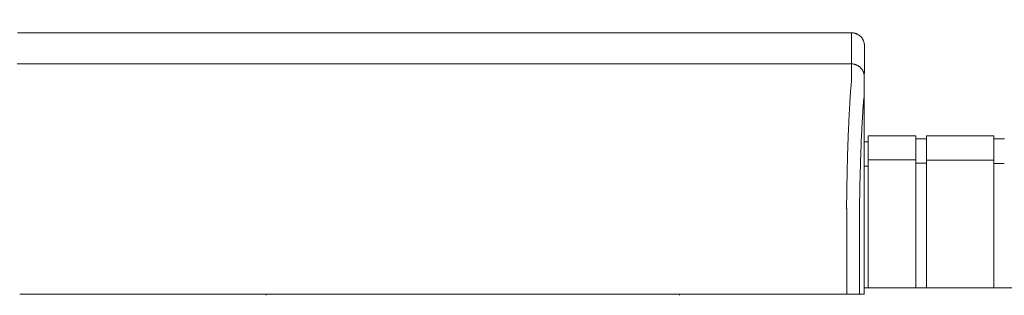
# Model space of a CAD drawing. Units: inches. Extents: x -73 to 558, y 120 to 358.
# Drawn here: x 261 to 280, y 232 to 237 of the extents above; entities that cross this region are included whole.
import ezdxf

# ---------------------------------------------------------------- set-up
doc = ezdxf.new("R2010")
doc.units = ezdxf.units.IN
doc.header["$MEASUREMENT"] = 0
doc.header["$PDMODE"] = 2
doc.header["$PDSIZE"] = 0.03
doc.layers.add('Unnamed [1]', color=7, linetype='Continuous', lineweight=0)
doc.styles.add('CK_TEXT_STYLE_0043', font='times.ttf', dxfattribs={"width": 0.75, "height": 2})
doc.styles.add('CK_TEXT_STYLE_0045', font='txt', dxfattribs={"width": 0.75, "height": 2.5})
doc.dimstyles.new('KEYCREATOR_DIMSTYLE', dxfattribs={"dimtxt": 2, "dimasz": 2, "dimexe": 0.5, "dimexo": 0.5, "dimgap": 0.5, "dimtad": 0, "dimtih": 1, "dimtoh": 1, "dimdec": 3, "dimzin": 4, "dimdsep": 46, "dimtxsty": 'CK_TEXT_STYLE_0043', "dimsah": 1, "dimcen": 0, "dimadec": 3, "dimazin": 0, "dimtfac": 1, "dimtdec": 3, "dimtofl": 0, "dimtmove": 0, "dimatfit": 3, "dimfxl": 1, "dimtolj": 1, "dimtzin": 0, "dimarcsym": 0})

# ---------------------------------------------------------------- blocks, each defined once
blk = doc.blocks.new('*D15')
at = {"layer": 'Defpoints', "color": 0}
for p in [(434.099, 247.046), (48.969, 234.536), (434.099, 234.527)]:
    blk.add_point(p, dxfattribs=at)
at = {"layer": 'Unnamed [1]', "color": 18, "lineweight": -2, "true_color": 0x000000}
for p, q in [((48.969, 235.161), (48.969, 247.671)), ((434.099, 235.152), (434.099, 247.671)), ((51.469, 247.046), (235.321, 247.046)), ((431.599, 247.046), (248.142, 247.046))]:
    blk.add_line(p, q, dxfattribs=at)
at = {"layer": 'Unnamed [1]', "color": 18, "true_color": 0x000000}
for points in [[(51.469, 247.463), (51.469, 246.629), (48.969, 247.046)], [(431.599, 246.629), (431.599, 247.463), (434.099, 247.046)]]:
    blk.add_solid(points, dxfattribs=at)
at = {"layer": 'Unnamed [1]', "color": 18, "lineweight": 0, "true_color": 0x000000, "insert": (241.731, 247.046), "char_height": 2.5, "attachment_point": 5, "line_spacing_factor": 0.96, "style": 'CK_TEXT_STYLE_0045'}
blk.add_mtext('\\A1;32\'- 1-1/4"\\P{TOP}', dxfattribs=at)

msp = doc.modelspace()

# ---------------------------------------------------------------- linework, layer by layer
at = {"layer": 'Unnamed [1]', "color": 18, "linetype": 'Continuous', "lineweight": 0, "true_color": 0x000000}
for p, q in [((276.9121318, 236.8382028), (276.9121325, 236.8380566)), ((276.9121325, 236.8382027), (276.9121322, 236.8381297)), ((276.9863691, 235.1004981), (276.9863691, 234.5779668)), ((276.9863691, 235.1004981), (277.9063691, 235.1004981)), ((277.9063691, 235.1004981), (277.9063691, 234.5779668)), ((278.1163691, 235.1004981), (278.1163691, 234.5779668)), ((278.1163691, 235.1004981), (279.4163691, 235.1004981)), ((279.4163691, 235.1004981), (279.4163691, 234.5779668)), ((279.4163691, 235.1004981), (279.4163691, 234.5779668)), ((276.9080575, 234.9804981), (276.9863691, 234.9804981)), ((276.9080575, 234.9804981), (276.9863691, 234.9804981)), ((277.9063691, 235.0404981), (278.1163691, 235.0404981)), ((279.4163691, 235.0404981), (279.6213691, 235.0404981)), ((276.9863691, 234.5118859), (276.9080368, 234.5118859)), ((276.9863691, 234.5118859), (276.9080368, 234.5118859)), ((277.9063691, 234.6318859), (276.9863691, 234.6318859)), ((276.9863691, 234.5776574), (276.9863691, 232.164208)), ((277.9063691, 234.5776574), (277.9063691, 232.164208)), ((278.1163691, 234.5718859), (277.9063691, 234.5718859)), ((278.1163691, 234.6282859), (279.4163691, 234.6282859)), ((278.1163691, 234.5776574), (278.1163691, 232.164208)), ((279.4163691, 234.5776574), (279.4163691, 232.164208)), ((279.4163691, 234.5776574), (279.4163691, 232.164208)), ((279.6182896, 234.5668859), (279.4163691, 234.5668859)), ((276.9093969, 234.3381661), (276.9092535, 232.5381649)), ((265.3282512, 232.0186813), (265.3282512, 232.0374223)), ((265.3282512, 232.0186813), (265.3282512, 232.0374223)), ((273.3282512, 232.0381722), (273.3282512, 232.0186813)), ((273.3282512, 232.0381722), (273.3282512, 232.0186813)), ((282.1095265, 232.164208), (276.907894, 232.164208)), ((276.909253, 232.164208), (282.1095358, 232.164208))]:
    msp.add_line(p, q, dxfattribs=at)
at = {"layer": 'Unnamed [1]', "color": 18, "linetype": 'Continuous', "lineweight": 0}
for points in [[(276.6621325, 237.0881666), (276.672056, 237.0879698), (276.6819283, 237.0873822), (276.6917389, 237.0864084), (276.7014773, 237.0850525), (276.7111331, 237.0833189), (276.7206956, 237.0812121), (276.7301544, 237.0787363), (276.7394991, 237.0758959), (276.7487191, 237.0726952), (276.7578039, 237.0691386), (276.7667431, 237.0652304), (276.7755261, 237.060975), (276.7841425, 237.0563767), (276.7925817, 237.0514399), (276.8008333, 237.046169), (276.8088867, 237.0405682), (276.8167315, 237.0346419), (276.8243572, 237.0283945), (276.8317533, 237.0218303), (276.8389092, 237.0149537), (276.8457868, 237.0077988), (276.852352, 237.0004038), (276.8586003, 236.9927792), (276.8645274, 236.9849356), (276.870129, 236.9768833), (276.8754007, 236.9686329), (276.8803382, 236.9601949), (276.8849371, 236.9515798), (276.8891931, 236.9427981), (276.8931019, 236.9338602), (276.896659, 236.9247767), (276.8998601, 236.9155581), (276.9027009, 236.9062148), (276.9051771, 236.8967573), (276.9072843, 236.8871962), (276.909018, 236.8775419), (276.9103741, 236.8678049), (276.9113481, 236.8579957), (276.9119357, 236.8481249), (276.9121325, 236.8382028)], [(276.6621325, 237.0881666), (276.672056, 237.0879698), (276.6819283, 237.0873822), (276.6917389, 237.0864084), (276.7014773, 237.0850525), (276.711133, 237.0833189), (276.7206956, 237.0812121), (276.7301544, 237.0787363), (276.7394991, 237.0758959), (276.748719, 237.0726952), (276.7578039, 237.0691386), (276.766743, 237.0652304), (276.775526, 237.060975), (276.7841424, 237.0563767), (276.7925816, 237.0514399), (276.8008331, 237.046169), (276.8088866, 237.0405682), (276.8167314, 237.0346419), (276.824357, 237.0283945), (276.8317531, 237.0218303), (276.838909, 237.0149537), (276.8457866, 237.0077988), (276.8523517, 237.0004038), (276.8586, 236.9927792), (276.8645271, 236.9849356), (276.8701287, 236.9768833), (276.8754004, 236.9686329), (276.8803379, 236.9601949), (276.8849368, 236.9515798), (276.8891927, 236.9427981), (276.8931014, 236.9338602), (276.8966585, 236.9247767), (276.8998597, 236.9155581), (276.9027005, 236.9062148), (276.9051766, 236.8967573), (276.9072837, 236.8871962), (276.9090175, 236.8775419), (276.9103735, 236.8678049), (276.9113475, 236.8579957), (276.911935, 236.8481249), (276.9121318, 236.8382028)], [(276.6593841, 236.4881666), (276.6693076, 236.4879698), (276.6791799, 236.4873822), (276.6889905, 236.4864084), (276.6987289, 236.4850525), (276.7083846, 236.4833189), (276.7179472, 236.4812121), (276.727406, 236.4787363), (276.7367507, 236.4758959), (276.7459707, 236.4726952), (276.7550555, 236.4691386), (276.7639947, 236.4652304), (276.7727777, 236.460975), (276.781394, 236.4563767), (276.7898332, 236.4514399), (276.7980848, 236.446169), (276.8061383, 236.4405682), (276.8139831, 236.4346419), (276.8216088, 236.4283945), (276.8290048, 236.4218303), (276.8361608, 236.4149537), (276.8430384, 236.4077988), (276.8496035, 236.4004038), (276.8558518, 236.3927792), (276.861779, 236.3849356), (276.8673805, 236.3768833), (276.8726523, 236.3686329), (276.8775898, 236.3601949), (276.8821887, 236.3515798), (276.8864447, 236.3427981), (276.8903534, 236.3338602), (276.8939105, 236.3247767), (276.8971117, 236.3155581), (276.8999525, 236.3062148), (276.9024287, 236.2967573), (276.9045358, 236.2871962), (276.9062696, 236.2775419), (276.9076257, 236.2678049), (276.9085997, 236.2579957), (276.9091873, 236.2481249), (276.9093841, 236.2382028)], [(276.6593841, 236.4881666), (276.6693076, 236.4879697), (276.6791799, 236.4873821), (276.6889904, 236.4864081), (276.6987288, 236.4850521), (276.7083845, 236.4833183), (276.717947, 236.4812111), (276.7274058, 236.478735), (276.7367504, 236.4758942), (276.7459704, 236.472693), (276.7550552, 236.4691359), (276.7639944, 236.4652272), (276.7727773, 236.4609712), (276.7813937, 236.4563723), (276.7898329, 236.4514348), (276.7980844, 236.4461631), (276.8061379, 236.4405615), (276.8139827, 236.4346344), (276.8216083, 236.4283861), (276.8290044, 236.421821), (276.8361604, 236.4149434), (276.843038, 236.4077874), (276.8496031, 236.4003913), (276.8558514, 236.3927656), (276.8617786, 236.3849208), (276.8673802, 236.3768674), (276.8726519, 236.3686158), (276.8775894, 236.3601765), (276.8821883, 236.3515601), (276.8864444, 236.3427771), (276.8903531, 236.3338379), (276.8939102, 236.3247531), (276.8971114, 236.315533), (276.8999522, 236.3061883), (276.9024284, 236.2967295), (276.9045355, 236.2871669), (276.9062693, 236.2775112), (276.9076254, 236.2677727), (276.9085994, 236.2579621), (276.9091869, 236.2480898), (276.9093838, 236.2381662)], [(276.6584046, 236.1321659), (276.6568237, 236.1077445), (276.6548288, 236.0825509), (276.6525337, 236.0565914), (276.6500521, 236.0298721), (276.6474979, 236.0023994), (276.6449847, 235.9741793), (276.642603, 235.9452188), (276.6403488, 235.9155265), (276.6381949, 235.8851118), (276.6361141, 235.8539839), (276.6340791, 235.8221521), (276.6320626, 235.7896257), (276.6300425, 235.7564139), (276.628017, 235.7225258), (276.6259896, 235.6879701), (276.6239636, 235.6527559), (276.6219425, 235.6168921), (276.6199297, 235.5803875), (276.6179284, 235.5432511), (276.6159422, 235.5054918), (276.6139745, 235.4671184), (276.6120286, 235.42814), (276.6101079, 235.3885655), (276.6082158, 235.3484037), (276.6063553, 235.3076634), (276.6045272, 235.2663535), (276.6027319, 235.2244824), (276.6009699, 235.1820587), (276.5992416, 235.1390911), (276.5975474, 235.0955882), (276.5958877, 235.0515584), (276.594263, 235.0070105), (276.5926735, 234.961953), (276.5911198, 234.9163946), (276.5896023, 234.8703437), (276.5881214, 234.8238091), (276.5866774, 234.7767993), (276.5852709, 234.7293229), (276.5839022, 234.6813885), (276.5825717, 234.6330046), (276.5812799, 234.58418), (276.5800271, 234.5349232), (276.5788138, 234.4852427), (276.5776404, 234.4351473), (276.5765074, 234.3846454), (276.575415, 234.3337456), (276.5743638, 234.2824567), (276.5733541, 234.2307871)], [(276.5658668, 233.7406076), (276.5661495, 233.7615819), (276.5664373, 233.7825115), (276.5667301, 233.8033961), (276.5670279, 233.824235), (276.5673308, 233.845028), (276.5676387, 233.8657744), (276.5679516, 233.886474), (276.5682695, 233.9071263), (276.5685924, 233.9277307), (276.5689203, 233.948287), (276.5692532, 233.9687945), (276.569591, 233.989253), (276.5699339, 234.0096619), (276.5702816, 234.0300208), (276.5706343, 234.0503292), (276.570992, 234.0705867), (276.5713546, 234.0907929), (276.5717221, 234.1109474), (276.5720946, 234.1310496), (276.5724719, 234.1510991), (276.5728542, 234.1710956), (276.5732414, 234.1910385), (276.5736334, 234.2109274), (276.5740304, 234.2307618)], [(276.5740903, 234.2322737), (276.5736889, 234.2123365), (276.5732927, 234.1923498), (276.5729014, 234.1723143), (276.5725153, 234.1522306), (276.5721343, 234.1320994), (276.5717584, 234.1119214), (276.5713877, 234.0916973), (276.571022, 234.0714278), (276.5706615, 234.0511134), (276.5703062, 234.030755), (276.569956, 234.0103531), (276.569611, 233.9899085), (276.5692712, 233.9694218), (276.5689366, 233.9488937), (276.5686072, 233.928325), (276.568283, 233.9077161), (276.5679641, 233.8870679), (276.5676503, 233.8663811), (276.5673419, 233.8456562), (276.5670386, 233.824894), (276.5667407, 233.8040951), (276.566448, 233.7832602), (276.5661606, 233.7623901), (276.5658785, 233.7414853)], [(276.5733337, 234.2307921), (276.5733653, 234.2308538), (276.573397, 234.2309155), (276.5734286, 234.2309772), (276.5734602, 234.2310389), (276.5734918, 234.2311006), (276.5735234, 234.2311624), (276.573555, 234.2312241), (276.5735865, 234.2312858), (276.5736181, 234.2313475), (276.5736496, 234.2314092), (276.5736812, 234.231471), (276.5737127, 234.2315327), (276.5737442, 234.2315944), (276.5737757, 234.2316562), (276.5738072, 234.2317179), (276.5738387, 234.2317797), (276.5738702, 234.2318414), (276.5739017, 234.2319031), (276.5739331, 234.2319649), (276.5739646, 234.2320267), (276.573996, 234.2320884), (276.5740275, 234.2321502), (276.5740589, 234.2322119), (276.5740903, 234.2322737)], [(276.5659098, 233.7406086), (276.5660056, 233.7379195), (276.5661014, 233.7352234), (276.5661971, 233.7325206), (276.5662928, 233.7298114), (276.5663884, 233.7270961), (276.5664839, 233.7243748), (276.5665793, 233.7216478), (276.5666746, 233.7189155), (276.5667698, 233.716178), (276.5668649, 233.7134356), (276.5669599, 233.7106885), (276.5670547, 233.7079371), (276.5671494, 233.7051816), (276.567244, 233.7024222), (276.5673384, 233.6996591), (276.5674326, 233.6968928), (276.5675266, 233.6941233), (276.5676205, 233.6913509), (276.5677141, 233.688576), (276.5678076, 233.6857987), (276.5679008, 233.6830194), (276.5679938, 233.6802382), (276.5680866, 233.6774555), (276.5681791, 233.6746714)], [(276.9092535, 232.5381649), (276.9092535, 232.5173324), (276.9092534, 232.4964997), (276.9092534, 232.475667), (276.9092533, 232.4548341), (276.9092533, 232.4340012), (276.9092533, 232.4131682), (276.9092532, 232.392335), (276.9092532, 232.3715018), (276.9092532, 232.3506686), (276.9092532, 232.3298353), (276.9092531, 232.3090019), (276.9092531, 232.2881685), (276.9092531, 232.267335), (276.9092531, 232.2465015), (276.909253, 232.225668), (276.909253, 232.2048344), (276.909253, 232.1840009), (276.909253, 232.1631673), (276.9092529, 232.1423338), (276.9092529, 232.1215002), (276.9092529, 232.1006667), (276.9092529, 232.0798332), (276.9092528, 232.0589997), (276.9092528, 232.0381662)]]:
    msp.add_lwpolyline(points, dxfattribs=at)
at = {"layer": 'Unnamed [1]', "color": 18, "linetype": 'Continuous', "lineweight": 0, "true_color": 0x000000, "extrusion": (0, 0, -1)}
for points in [[(-276.6591221, 236.1320999), (-276.6595308, 236.1462595), (-276.6597004, 236.1601786), (-276.6596937, 236.1738574), (-276.6595734, 236.1872962), (-276.6594025, 236.2004952), (-276.6592435, 236.2134546), (-276.6591464, 236.2261727), (-276.6591094, 236.2386394), (-276.6591179, 236.2508427), (-276.6591572, 236.2627705), (-276.6592127, 236.2744108), (-276.6592697, 236.2857515), (-276.6593162, 236.2967826), (-276.6593509, 236.3075026), (-276.659375, 236.317912), (-276.6593899, 236.3280114), (-276.6593968, 236.3378011), (-276.659397, 236.3472819), (-276.6593919, 236.3564542), (-276.6593826, 236.3653185), (-276.6593705, 236.3738753), (-276.6593568, 236.3821252), (-276.6593429, 236.3900688), (-276.65933, 236.3977065), (-276.6593192, 236.4050386), (-276.6593106, 236.4120649), (-276.6593041, 236.4187848), (-276.6592994, 236.4251977), (-276.6592965, 236.4313032), (-276.6592952, 236.4371005), (-276.6592954, 236.4425894), (-276.6592969, 236.4477691), (-276.6592995, 236.4526392), (-276.6593032, 236.4571991), (-276.6593078, 236.4614482), (-276.6593132, 236.4653861), (-276.6593192, 236.4690122), (-276.6593256, 236.472326), (-276.6593324, 236.4753269), (-276.6593393, 236.4780144), (-276.6593463, 236.4803879), (-276.6593531, 236.4824469), (-276.6593597, 236.4841909), (-276.659366, 236.4856193), (-276.6593717, 236.4867316), (-276.6593767, 236.4875273), (-276.6593809, 236.4880058), (-276.6593841, 236.4881666)], [(-276.9093838, 236.2381662), (-276.9093838, 236.2381662), (-276.9093838, 236.2381662), (-276.9093838, 236.2381662), (-276.9093838, 236.2381662), (-276.9093838, 236.2381662), (-276.9093838, 236.2381661), (-276.9093839, 236.2381661), (-276.9093839, 236.238166), (-276.9093839, 236.238166), (-276.9093839, 236.2381659), (-276.9093839, 236.2381658), (-276.9093839, 236.2381657), (-276.9093839, 236.2381656), (-276.909384, 236.2381655), (-276.909384, 236.2381654), (-276.909384, 236.2381652), (-276.909384, 236.2381651), (-276.909384, 236.2381649), (-276.909384, 236.2381648), (-276.909384, 236.2381646), (-276.9093841, 236.2381644), (-276.9093841, 236.2381642), (-276.9093841, 236.2381641), (-276.9093841, 236.2381639)]]:
    msp.add_lwpolyline(points, dxfattribs=at)
at = {"layer": 'Unnamed [1]', "color": 18, "linetype": 'Continuous', "lineweight": 0, "true_color": 0x000000}
for points in [[(276.8155537, 233.6738516), (276.8162891, 233.723861), (276.8170576, 233.7735914), (276.8178592, 233.8230358), (276.8186937, 233.8721874), (276.819561, 233.921039), (276.820461, 233.9695838), (276.8213935, 234.0178148), (276.8223583, 234.0657249), (276.8233554, 234.1133072), (276.8243846, 234.1605548), (276.8254458, 234.2074606), (276.8265388, 234.2540176), (276.8276635, 234.300219), (276.8288197, 234.3460577), (276.8300074, 234.3915267), (276.8312264, 234.4366191), (276.8324765, 234.4813278), (276.8337576, 234.525646), (276.8350696, 234.5695666), (276.8364124, 234.6130827), (276.8377857, 234.6561872), (276.8391895, 234.6988732), (276.8406237, 234.7411338), (276.842088, 234.7829619), (276.8435824, 234.8243505), (276.8451068, 234.8652928), (276.8466609, 234.9057817), (276.8482446, 234.9458102), (276.8498579, 234.9853713), (276.8515005, 235.0244582), (276.8531724, 235.0630637), (276.8548734, 235.101181), (276.8566034, 235.1388031), (276.8583622, 235.1759229), (276.8601496, 235.2125335), (276.8619657, 235.2486279), (276.8638101, 235.2841992), (276.8656829, 235.3192403), (276.8675838, 235.3537443), (276.8695126, 235.3877042), (276.8714694, 235.4211131), (276.8734539, 235.4539639), (276.875466, 235.4862497), (276.8775056, 235.5179635), (276.8795585, 235.54907), (276.8816143, 235.5795368), (276.8836789, 235.6093616), (276.8857577, 235.6385421), (276.8878565, 235.667076), (276.8899809, 235.6949609), (276.8921366, 235.7221946), (276.8943293, 235.7487747), (276.8965645, 235.7746988), (276.898848, 235.7999647), (276.9011854, 235.82457), (276.9038797, 235.8485922), (276.9066473, 235.8721415), (276.9086181, 235.8952641), (276.9093776, 235.9179192), (276.9093975, 235.939897), (276.9092381, 235.9609748), (276.9091701, 235.9810776), (276.909174, 236.0002779), (276.9092175, 236.0186547), (276.9092688, 236.0362869), (276.9092956, 236.0532535), (276.9092995, 236.0695448), (276.9093034, 236.0850973), (276.9093073, 236.099909), (276.9093113, 236.1139782), (276.9093152, 236.127303), (276.9093192, 236.1398817), (276.9093231, 236.1517123), (276.9093271, 236.1627931), (276.9093311, 236.1731222), (276.9093351, 236.1826978), (276.9093391, 236.1915181), (276.9093432, 236.1995812), (276.9093472, 236.2068853), (276.9093512, 236.2134286), (276.9093553, 236.2192093), (276.9093593, 236.2242255), (276.9093634, 236.2284754), (276.9093675, 236.2319571), (276.9093715, 236.2346689), (276.9093756, 236.2366089), (276.9093797, 236.2377753), (276.9093838, 236.2381662)], [(276.9148787, 236.2381638), (276.9148787, 236.2381641), (276.9148787, 236.2381642), (276.9148787, 236.2381644), (276.9148787, 236.2381646), (276.9148787, 236.2381648), (276.9148788, 236.2381649), (276.9148788, 236.2381651), (276.9148788, 236.2381652), (276.9148788, 236.2381654), (276.9148788, 236.2381655), (276.9148788, 236.2381656), (276.9148788, 236.2381657), (276.9148788, 236.2381658), (276.9148789, 236.2381659), (276.9148789, 236.2381659), (276.9148789, 236.238166), (276.9148789, 236.2381661), (276.9148789, 236.2381661), (276.9148789, 236.2381662), (276.9148789, 236.2381662), (276.914879, 236.2381662), (276.914879, 236.2381662), (276.914879, 236.2381662), (276.914879, 236.2381662)]]:
    msp.add_lwpolyline(points, dxfattribs=at)
at = {"layer": 'Unnamed [1]', "color": 18, "linetype": 'Continuous', "lineweight": 0}
for points in [[(276.6621325, 237.0881666, 0), (275.3162992, 237.0881684, 0), (273.9704659, 237.0881702, 0), (272.6246325, 237.088172, 0), (271.2787992, 237.0881738, 0), (269.9329659, 237.0881756, 0), (268.5871325, 237.0881774, 0), (267.2412992, 237.0881792, 0), (265.8954659, 237.088181, 0), (264.5496326, 237.0881828, 0), (263.2037992, 237.0881846, 0), (261.8579659, 237.0881864, 0), (260.5121326, 237.0881882, 0)], [(276.6621325, 237.0881666, 0), (276.662018, 237.0631666, 0), (276.6619035, 237.0381666, 0), (276.661789, 237.0131666, 0), (276.6616744, 236.9881666, 0), (276.6615599, 236.9631666, 0), (276.6614454, 236.9381666, 0), (276.6613309, 236.9131666, 0), (276.6612164, 236.8881666, 0), (276.6611019, 236.8631666, 0), (276.6609873, 236.8381666, 0), (276.6608728, 236.8131666, 0), (276.6607583, 236.7881666, 0), (276.6606438, 236.7631666, 0), (276.6605293, 236.7381666, 0), (276.6604148, 236.7131666, 0), (276.6603002, 236.6881666, 0), (276.6601857, 236.6631666, 0), (276.6600712, 236.6381666, 0), (276.6599567, 236.6131666, 0), (276.6598422, 236.5881666, 0), (276.6597276, 236.5631666, 0), (276.6596131, 236.5381666, 0), (276.6594986, 236.5131666, 0), (276.6593841, 236.4881666, 0)], [(276.9121322, 236.8381297, 0), (276.9120177, 236.8131462, 0), (276.9119033, 236.7881628, 0), (276.9117889, 236.7631793, 0), (276.9116744, 236.7381959, 0), (276.91156, 236.7132124, 0), (276.9114455, 236.688229, 0), (276.9113311, 236.6632455, 0), (276.9112166, 236.6382621, 0), (276.9111022, 236.6132786, 0), (276.9109878, 236.5882952, 0), (276.9108733, 236.5633117, 0), (276.9107589, 236.5383283, 0), (276.9106444, 236.5133448, 0), (276.91053, 236.4883614, 0), (276.9104156, 236.4633779, 0), (276.9103011, 236.4383945, 0), (276.9101867, 236.413411, 0), (276.9100722, 236.3884276, 0), (276.9099578, 236.3634441, 0), (276.9098433, 236.3384607, 0), (276.9097289, 236.3134772, 0), (276.9096145, 236.2884938, 0), (276.9095, 236.2635103, 0), (276.9093856, 236.2385269, 0)], [(260.5093841, 236.4881882, 0), (261.8552175, 236.4881864, 0), (263.2010508, 236.4881846, 0), (264.5468841, 236.4881828, 0), (265.8927175, 236.488181, 0), (267.2385508, 236.4881792, 0), (268.5843841, 236.4881774, 0), (269.9302174, 236.4881756, 0), (271.2760508, 236.4881738, 0), (272.6218841, 236.488172, 0), (273.9677174, 236.4881702, 0), (275.3135508, 236.4881684, 0), (276.6593841, 236.4881666, 0)], [(276.9093856, 236.2385269, 0), (276.9093855, 236.2385134, 0), (276.9093855, 236.2384999, 0), (276.9093854, 236.2384864, 0), (276.9093853, 236.2384729, 0), (276.9093853, 236.2384593, 0), (276.9093852, 236.2384458, 0), (276.9093851, 236.2384323, 0), (276.9093851, 236.2384188, 0), (276.909385, 236.2384053, 0), (276.909385, 236.2383918, 0), (276.9093849, 236.2383783, 0), (276.9093848, 236.2383648, 0), (276.9093848, 236.2383513, 0), (276.9093847, 236.2383378, 0), (276.9093846, 236.2383243, 0), (276.9093846, 236.2383108, 0), (276.9093845, 236.2382973, 0), (276.9093845, 236.2382838, 0), (276.9093844, 236.2382703, 0), (276.9093843, 236.2382568, 0), (276.9093843, 236.2382433, 0), (276.9093842, 236.2382298, 0), (276.9093842, 236.2382163, 0), (276.9093841, 236.2382028, 0)], [(276.9093969, 234.3381661, 0), (276.9093964, 234.4173478, 0), (276.9093959, 234.4965295, 0), (276.9093955, 234.5757112, 0), (276.909395, 234.6548929, 0), (276.9093945, 234.7340746, 0), (276.9093941, 234.8132563, 0), (276.9093936, 234.892438, 0), (276.9093931, 234.9716197, 0), (276.9093926, 235.0508014, 0), (276.9093922, 235.1299831, 0), (276.9093917, 235.2091648, 0), (276.9093912, 235.2883465, 0), (276.9093908, 235.3675282, 0), (276.9093903, 235.4467099, 0), (276.9093898, 235.5258916, 0), (276.9093893, 235.6050733, 0), (276.9093889, 235.684255, 0), (276.9093884, 235.7634367, 0), (276.9093879, 235.8426184, 0), (276.9093875, 235.9218001, 0), (276.909387, 236.0009818, 0), (276.9093865, 236.0801635, 0), (276.909386, 236.1593451, 0), (276.9093856, 236.2385268, 0)], [(276.9148772, 236.2385274, 0), (276.9148772, 236.2385139, 0), (276.9148773, 236.2385004, 0), (276.9148774, 236.2384868, 0), (276.9148774, 236.2384733, 0), (276.9148775, 236.2384598, 0), (276.9148776, 236.2384463, 0), (276.9148776, 236.2384327, 0), (276.9148777, 236.2384192, 0), (276.9148777, 236.2384057, 0), (276.9148778, 236.2383922, 0), (276.9148779, 236.2383786, 0), (276.9148779, 236.2383651, 0), (276.914878, 236.2383516, 0), (276.914878, 236.2383381, 0), (276.9148781, 236.2383245, 0), (276.9148782, 236.238311, 0), (276.9148782, 236.2382975, 0), (276.9148783, 236.2382839, 0), (276.9148784, 236.2382704, 0), (276.9148784, 236.2382569, 0), (276.9148785, 236.2382434, 0), (276.9148785, 236.2382298, 0), (276.9148786, 236.2382163, 0), (276.9148787, 236.2382028, 0)], [(276.5681787, 232.0381667, 0), (276.5681788, 232.1063544, 0), (276.5681789, 232.1745421, 0), (276.568179, 232.2427298, 0), (276.5681791, 232.3109175, 0), (276.5681792, 232.3791052, 0), (276.5681793, 232.4472929, 0), (276.5681794, 232.5154806, 0), (276.5681795, 232.5836683, 0), (276.5681796, 232.651856, 0), (276.5681797, 232.7200437, 0), (276.5681798, 232.7882314, 0), (276.5681798, 232.8564191, 0), (276.5681799, 232.9246068, 0), (276.56818, 232.9927945, 0), (276.5681801, 233.0609822, 0), (276.5681802, 233.1291699, 0), (276.5681803, 233.1973576, 0), (276.5681804, 233.2655453, 0), (276.5681805, 233.3337329, 0), (276.5681806, 233.4019206, 0), (276.5681807, 233.4701083, 0), (276.5681808, 233.538296, 0), (276.5681809, 233.6064837, 0), (276.5681809, 233.6746714, 0)], [(276.8154958, 233.6738516, 0), (276.8154957, 233.605698, 0), (276.8154956, 233.5375445, 0), (276.8154955, 233.4693909, 0), (276.8154954, 233.4012374, 0), (276.8154953, 233.3330838, 0), (276.8154952, 233.2649303, 0), (276.8154952, 233.1967767, 0), (276.8154951, 233.1286232, 0), (276.815495, 233.0604696, 0), (276.8154949, 232.9923161, 0), (276.8154948, 232.9241625, 0), (276.8154947, 232.856009, 0), (276.8154946, 232.7878554, 0), (276.8154945, 232.7197019, 0), (276.8154944, 232.6515483, 0), (276.8154943, 232.5833948, 0), (276.8154942, 232.5152412, 0), (276.8154941, 232.4470877, 0), (276.8154941, 232.3789341, 0), (276.815494, 232.3107806, 0), (276.8154939, 232.242627, 0), (276.8154938, 232.1744735, 0), (276.8154937, 232.1063199, 0), (276.8154936, 232.0381664, 0)], [(260.6021603, 232.0381881, 0), (260.5982821, 232.0381881, 0), (260.5944039, 232.0381881, 0), (260.5905257, 232.0381881, 0), (260.5866474, 232.0381881, 0), (260.5827692, 232.0381881, 0), (260.578891, 232.0381881, 0), (260.5750128, 232.0381881, 0), (260.5711345, 232.0381881, 0), (260.5672563, 232.0381881, 0), (260.5633781, 232.0381881, 0), (260.5594999, 232.0381881, 0), (260.5556216, 232.0381881, 0)], [(276.568177, 232.0381667, 0), (275.9029263, 232.0381676, 0), (275.2376756, 232.0381685, 0), (274.5724249, 232.0381694, 0), (273.9071742, 232.0381703, 0), (273.2419235, 232.0381711, 0), (272.5766728, 232.038172, 0), (271.9114221, 232.0381729, 0), (271.2461714, 232.0381738, 0), (270.5809207, 232.0381747, 0), (269.91567, 232.0381756, 0), (269.2504193, 232.0381765, 0), (268.5851686, 232.0381774, 0), (267.9199179, 232.0381783, 0), (267.2546673, 232.0381792, 0), (266.5894166, 232.0381801, 0), (265.9241659, 232.038181, 0), (265.2589152, 232.0381818, 0), (264.5936645, 232.0381827, 0), (263.9284138, 232.0381836, 0), (263.2631631, 232.0381845, 0), (262.5979124, 232.0381854, 0), (261.9326617, 232.0381863, 0), (261.267411, 232.0381872, 0), (260.6021603, 232.0381881, 0)], [(276.8154936, 232.0381664, 0), (276.8147927, 232.0381664, 0), (276.8137379, 232.0381664, 0), (276.812333, 232.0381664, 0), (276.810582, 232.0381664, 0), (276.8084887, 232.0381664, 0), (276.806057, 232.0381664, 0), (276.8032908, 232.0381664, 0), (276.8001939, 232.0381664, 0), (276.7967702, 232.0381664, 0), (276.7930236, 232.0381664, 0), (276.788958, 232.0381664, 0), (276.7845773, 232.0381664, 0), (276.7798853, 232.0381664, 0), (276.7748859, 232.0381664, 0), (276.769583, 232.0381664, 0), (276.7639804, 232.0381664, 0), (276.7580821, 232.0381664, 0), (276.7518919, 232.0381664, 0), (276.7454137, 232.0381665, 0), (276.7386513, 232.0381665, 0), (276.7316383, 232.0381665, 0), (276.7244114, 232.0381665, 0), (276.7169799, 232.0381665, 0), (276.7093529, 232.0381665, 0), (276.7015395, 232.0381665, 0), (276.6935488, 232.0381665, 0), (276.68539, 232.0381665, 0), (276.6770721, 232.0381665, 0), (276.6686044, 232.0381666, 0), (276.659996, 232.0381666, 0), (276.6512559, 232.0381666, 0), (276.6423933, 232.0381666, 0), (276.6334174, 232.0381666, 0), (276.6243372, 232.0381666, 0), (276.615162, 232.0381666, 0), (276.6059008, 232.0381666, 0), (276.5965627, 232.0381667, 0), (276.5871569, 232.0381667, 0), (276.5776926, 232.0381667, 0), (276.5681787, 232.0381667, 0)], [(276.9092528, 232.0381662, 0), (276.9053486, 232.0381662, 0), (276.9014444, 232.0381662, 0), (276.8975402, 232.0381663, 0), (276.8936359, 232.0381663, 0), (276.8897317, 232.0381663, 0), (276.8858275, 232.0381663, 0), (276.8819233, 232.0381663, 0), (276.8780191, 232.0381663, 0), (276.8741148, 232.0381663, 0), (276.8702106, 232.0381663, 0), (276.8663064, 232.0381663, 0), (276.8624022, 232.0381663, 0), (276.858498, 232.0381663, 0), (276.8545937, 232.0381663, 0), (276.8506895, 232.0381663, 0), (276.8467853, 232.0381663, 0), (276.8428811, 232.0381663, 0), (276.8389769, 232.0381663, 0), (276.8350727, 232.0381663, 0), (276.8311684, 232.0381663, 0), (276.8272642, 232.0381663, 0), (276.82336, 232.0381664, 0), (276.8194558, 232.0381664, 0), (276.8155516, 232.0381664, 0)]]:
    msp.add_polyline3d(points, dxfattribs=at)

# ---------------------------------------------------------------- dimensions: what is measured, and where the dimension line sits
at = {"layer": 'Unnamed [1]', "color": 18, "lineweight": 0, "true_color": 0x000000}
dim = msp.add_linear_dim(base=(434.099228, 247.0459442), p1=(48.9692764, 234.5357443), p2=(434.099228, 234.5269065), text='32\'- 1-1/4"\\P{TOP}', dimstyle='KEYCREATOR_DIMSTYLE', override={"dimtxt": 2.5, "dimasz": 2.5, "dimexe": 0.625, "dimexo": 0.625, "dimgap": 0.625, "dimdec": 6, "dimlunit": 3, "dimtxsty": 'CK_TEXT_STYLE_0045', "dimadec": 0, "dimtdec": 6}, dxfattribs=at)
dim.commit()
dim.dimension.update_dxf_attribs({"geometry": '*D15', "text_midpoint": (241.7313995, 247.0459442), "dimtype": 160})

doc.saveas('drawing.dxf')
